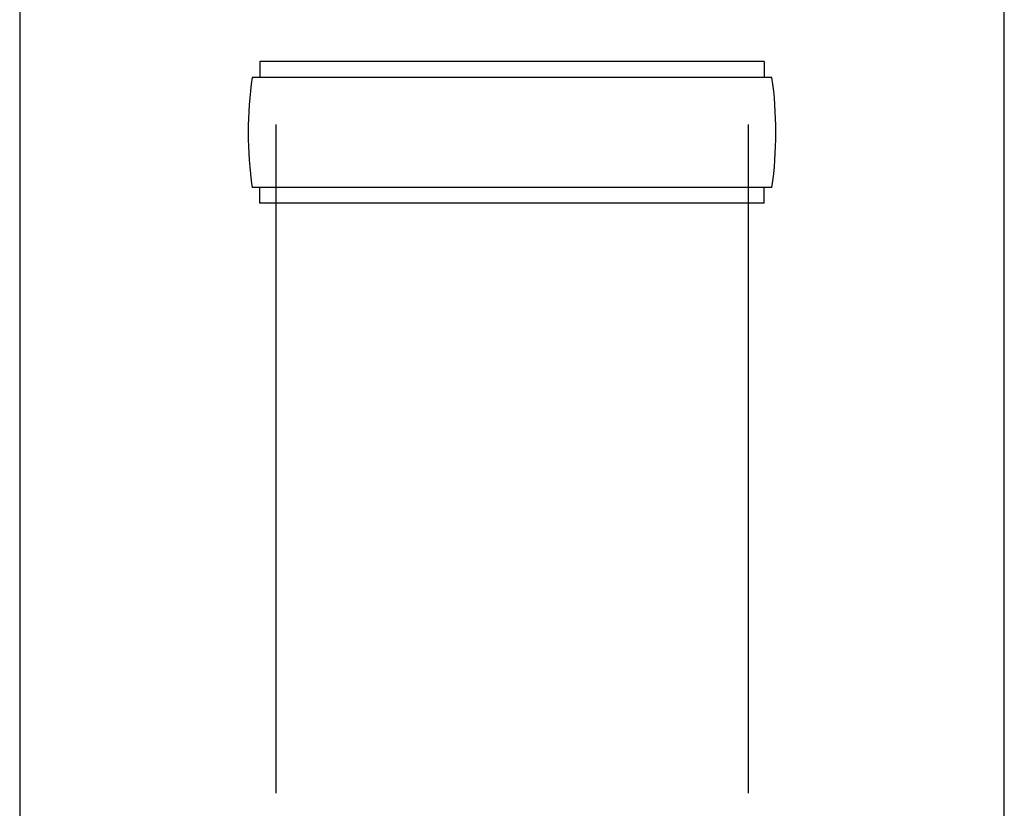
# Model space of a CAD drawing. Units: millimetres. Extents: x 0 to 37845, y 0 to 26730.
# Drawn here: x 2838 to 2963, y 12615 to 12715 of the extents above; entities that cross this region are included whole.
import ezdxf

# ---------------------------------------------------------------- set-up
doc = ezdxf.new("R2010")
doc.units = ezdxf.units.MM
doc.layers.add('YKK_13', color=4, linetype='Continuous', lineweight=30)
doc.layers.add('YKK_A1', color=4, linetype='Continuous', lineweight=30)

msp = doc.modelspace()

# ---------------------------------------------------------------- linework, layer by layer
at = {"layer": 'YKK_13'}
for p, q in [((2932.09, 12709.45), (2868.09, 12709.45)), ((2868.09, 12709.45), (2868.09, 12707.45)), ((2932.09, 12709.45), (2932.09, 12707.45)), ((2933.09, 12707.45), (2867.09, 12707.45)), ((2870.09, 12701.45), (2870.09, 12616.52)), ((2930.09, 12701.45), (2930.09, 12616.52)), ((2933.09, 12693.45), (2867.09, 12693.45)), ((2868.09, 12691.45), (2868.09, 12693.45)), ((2932.09, 12691.45), (2932.09, 12693.45)), ((2932.09, 12691.45), (2868.09, 12691.45))]:
    msp.add_line(p, q, dxfattribs=at)
for centre, start, end in [((2915.84, 12700.45), 171.8288, 180), ((2884.34, 12700.45), 360, 8.1712), ((2915.84, 12700.45), 180, 188.1713), ((2884.34, 12700.45), 351.8287, 360)]:
    msp.add_arc(centre, 49.25, start, end, dxfattribs=at)
at = {"layer": 'YKK_A1'}
for p, q in [((2837.59, 14981.42), (2837.59, 12000.45)), ((2962.59, 12000.45), (2962.59, 14981.42))]:
    msp.add_line(p, q, dxfattribs=at)

doc.saveas('drawing.dxf')
